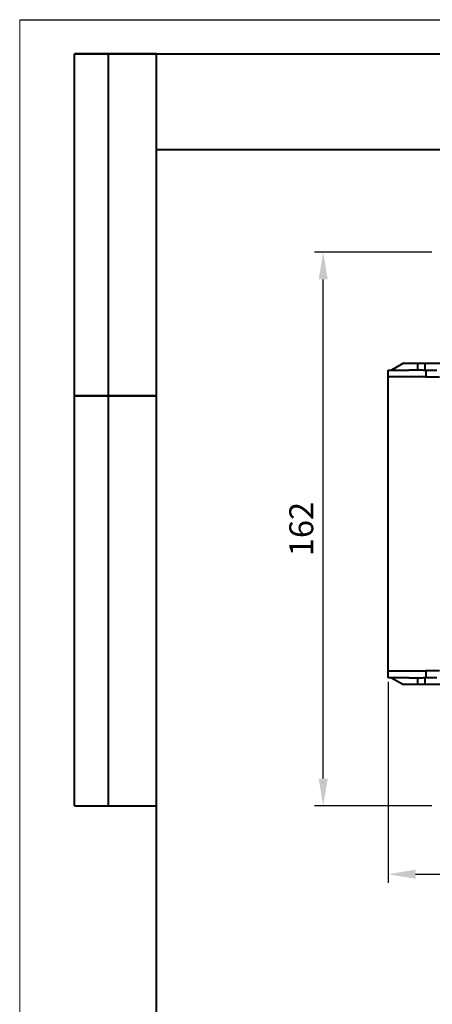
# Model space of a CAD drawing. Units: millimetres. Extents: x 2673 to 3093, y 1129 to 1426.
# Drawn here: x 2673 to 2734, y 1282 to 1426 of the extents above; entities that cross this region are included whole.
import ezdxf

# ---------------------------------------------------------------- set-up
doc = ezdxf.new("R2010")
doc.units = ezdxf.units.MM
doc.layers.add('main', color=5, linetype='Continuous', lineweight=40)
doc.layers.add('РАЗМЕРЫ', color=7, linetype='Continuous', lineweight=25)
doc.layers.add('ФОРМАТ', color=7, linetype='Continuous')
doc.styles.add('GOST', font='GOST.shx', dxfattribs={"width": 0.8, "oblique": 15})
doc.dimstyles.new('ISO-25', dxfattribs={"dimtxt": 3.5, "dimasz": 4, "dimexe": 1.25, "dimexo": 0.625, "dimgap": 1, "dimtad": 1, "dimtoh": 1, "dimdec": 1, "dimrnd": 0.5, "dimtxsty": 'GOST', "dimcen": 0, "dimclrd": 256, "dimclre": 256, "dimclrt": 256, "dimadec": 0, "dimazin": 2, "dimtfac": 1, "dimtdec": 1, "dimtmove": 0, "dimatfit": 3, "dimfxl": 0, "dimlwd": -1, "dimlwe": -1, "dimarcsym": 0})

# ---------------------------------------------------------------- blocks, each defined once
blk = doc.blocks.new('*D530')
at = {"layer": 'Defpoints', "color": 0}
for p in [(2727.32, 1330.16), (2826.82, 1330.16), (2826.82, 1301.41)]:
    blk.add_point(p, dxfattribs=at)
at = {"layer": 'РАЗМЕРЫ'}
for p, q in [((2727.32, 1329.54), (2727.32, 1300.16)), ((2826.82, 1329.54), (2826.82, 1300.16)), ((2731.32, 1301.41), (2822.82, 1301.41))]:
    blk.add_line(p, q, dxfattribs=at)
for points in [[(2731.32, 1302.08), (2731.32, 1300.75), (2727.32, 1301.41)], [(2822.82, 1300.75), (2822.82, 1302.08), (2826.82, 1301.41)]]:
    blk.add_solid(points, dxfattribs=at)
at = {"layer": 'РАЗМЕРЫ', "ltscale": 2, "insert": (2777.07, 1304.16), "char_height": 3.5, "attachment_point": 5, "style": 'GOST'}
blk.add_mtext('199', dxfattribs=at)
blk = doc.blocks.new('*D531')
at = {"layer": 'Defpoints', "color": 0}
for p in [(2717.82, 1392.41), (2734.32, 1392.41), (2734.32, 1311.41)]:
    blk.add_point(p, dxfattribs=at)
at = {"layer": 'РАЗМЕРЫ'}
for p, q in [((2733.7, 1392.41), (2716.57, 1392.41)), ((2717.82, 1315.41), (2717.82, 1388.41)), ((2733.7, 1311.41), (2716.57, 1311.41))]:
    blk.add_line(p, q, dxfattribs=at)
for points in [[(2718.49, 1388.41), (2717.15, 1388.41), (2717.82, 1392.41)], [(2717.15, 1315.41), (2718.49, 1315.41), (2717.82, 1311.41)]]:
    blk.add_solid(points, dxfattribs=at)
at = {"layer": 'РАЗМЕРЫ', "ltscale": 2, "insert": (2715.07, 1351.91), "char_height": 3.5, "attachment_point": 5, "rotation": 90, "style": 'GOST'}
blk.add_mtext('162', dxfattribs=at)

msp = doc.modelspace()

# ---------------------------------------------------------------- linework, layer by layer
at = {"layer": 'main'}
for p, q in [((2729.57, 1376.164), (2727.82, 1375.164)), ((2729.57, 1376.164), (2731.67, 1376.164)), ((2731.67, 1376.164), (2732.67, 1376.164)), ((2731.67, 1375.164), (2731.67, 1376.164)), ((2732.67, 1376.164), (2732.67, 1375.164)), ((2732.67, 1376.164), (2735.32, 1376.164)), ((2727.32, 1374.164), (2727.32, 1375.164)), ((2727.32, 1375.164), (2730.32, 1375.164)), ((2730.32, 1374.164), (2727.32, 1374.164)), ((2727.32, 1331.164), (2727.32, 1374.164)), ((2732.42, 1375.164), (2730.32, 1375.164)), ((2732.42, 1374.164), (2730.32, 1374.164)), ((2732.42, 1375.164), (2732.82, 1375.164)), ((2732.82, 1374.164), (2732.42, 1374.164)), ((2732.82, 1375.164), (2732.82, 1374.164)), ((2732.82, 1375.164), (2733.22, 1375.164)), ((2732.82, 1374.164), (2734.82, 1374.164)), ((2733.22, 1375.164), (2734.42, 1375.164)), ((2727.32, 1330.164), (2727.32, 1331.164)), ((2727.32, 1331.164), (2730.32, 1331.164)), ((2730.32, 1331.164), (2732.42, 1331.164)), ((2732.42, 1331.164), (2732.82, 1331.164)), ((2732.82, 1331.164), (2732.82, 1330.164)), ((2734.82, 1331.164), (2732.82, 1331.164)), ((2730.32, 1330.164), (2727.32, 1330.164)), ((2727.82, 1330.164), (2729.57, 1329.164)), ((2730.32, 1330.164), (2732.42, 1330.164)), ((2731.67, 1329.164), (2731.67, 1330.164)), ((2732.82, 1330.164), (2732.42, 1330.164)), ((2732.67, 1330.164), (2732.67, 1329.164)), ((2733.22, 1330.164), (2732.82, 1330.164)), ((2734.42, 1330.164), (2733.22, 1330.164)), ((2731.67, 1329.164), (2729.57, 1329.164)), ((2732.67, 1329.164), (2731.67, 1329.164)), ((2735.32, 1329.164), (2732.67, 1329.164))]:
    msp.add_line(p, q, dxfattribs=at)
at = {"layer": 'ФОРМАТ', "lineweight": 0}
msp.add_line((2673.45, 1426.414), (2673.45, 1129.414), dxfattribs=at)
at = {"layer": 'ФОРМАТ', "linetype": 'ByBlock', "ltscale": 5}
msp.add_line((2673.45, 1426.414), (3093.45, 1426.414), dxfattribs=at)
at = {"layer": 'ФОРМАТ', "linetype": 'Continuous', "lineweight": 40}
for p, q in [((2681.45, 1311.414), (2681.45, 1421.414)), ((2693.45, 1421.414), (2681.45, 1421.414)), ((2681.45, 1311.414), (2681.45, 1421.414)), ((2686.45, 1311.414), (2686.45, 1421.414)), ((2686.45, 1311.414), (2686.45, 1421.414)), ((2693.45, 1407.414), (2763.45, 1407.414)), ((2681.45, 1371.414), (2693.45, 1371.414)), ((2693.45, 1371.414), (2681.45, 1371.414)), ((2681.45, 1311.414), (2693.45, 1311.414))]:
    msp.add_line(p, q, dxfattribs=at)
at = {"layer": 'ФОРМАТ', "linetype": 'ByBlock', "lineweight": 40, "ltscale": 5}
for p, q in [((2681.45, 1421.414), (3088.45, 1421.414)), ((2693.45, 1134.414), (2693.45, 1421.414))]:
    msp.add_line(p, q, dxfattribs=at)

# ---------------------------------------------------------------- dimensions: what is measured, and where the dimension line sits
at = {"layer": 'РАЗМЕРЫ'}
dim = msp.add_linear_dim(base=(2717.82, 1392.414), p1=(2734.32, 1311.414), p2=(2734.32, 1392.414), angle=90, dimstyle='ISO-25', override={"dimlfac": 2, "dimtxsty": 'GOST', "dimsah": 1, "dimtolj": 0}, dxfattribs=at)
dim.commit()
dim.dimension.update_dxf_attribs({"geometry": '*D531', "text_midpoint": (2715.07, 1351.914)})
dim = msp.add_linear_dim(base=(2826.82, 1301.414), p1=(2727.32, 1330.164), p2=(2826.82, 1330.164), dimstyle='ISO-25', override={"dimlfac": 2, "dimtxsty": 'GOST', "dimsah": 1, "dimtolj": 0}, dxfattribs=at)
dim.commit()
dim.dimension.update_dxf_attribs({"geometry": '*D530', "text_midpoint": (2777.07, 1304.164)})

doc.saveas('drawing.dxf')
